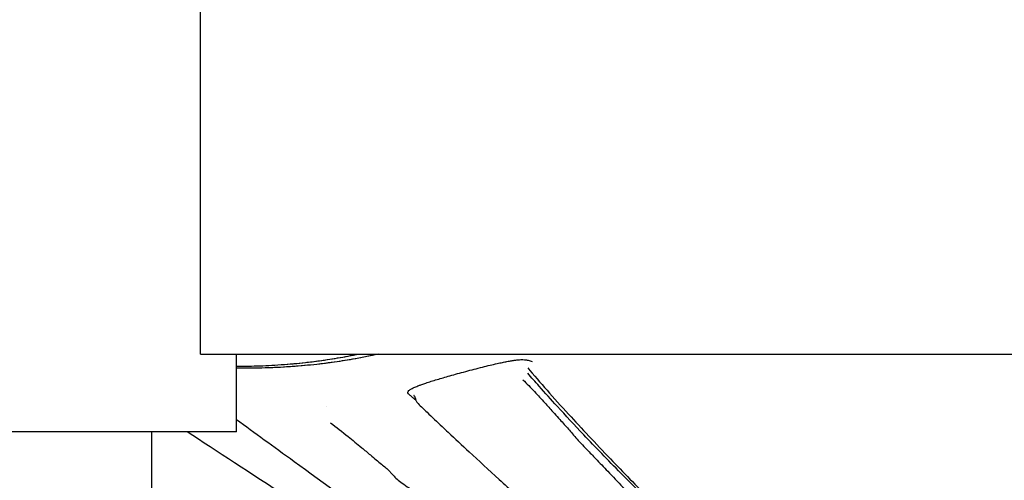
# Model space of a CAD drawing. Units: millimetres. Extents: x 19849 to 33891, y -9734 to 8289.
# Drawn here: x 30617 to 30757, y -930 to -865 of the extents above; entities that cross this region are included whole.
import ezdxf

# ---------------------------------------------------------------- set-up
doc = ezdxf.new("R2010")
doc.units = ezdxf.units.MM
doc.linetypes.add('K5LT_BASIC', pattern=[0])
doc.layers.add('Системный слой', color=7, linetype='Continuous')

msp = doc.modelspace()

# ---------------------------------------------------------------- linework, layer by layer
at = {"layer": 'Системный слой', "color": 18, "linetype": 'K5LT_BASIC', "true_color": 0x000000}
for p, q in [((30642.46, -912.31), (30642.46, -862.31)), ((30642.46, -912.31), (31050.89, -912.31)), ((30647.58, -923.31), (30647.58, -912.31)), ((30672.8, -918.18), (30672.8, -918.18)), ((30672.8, -918.18), (30672.81, -918.19)), ((30673.02, -918.62), (30673.02, -918.63)), ((30673.02, -918.62), (30673.02, -918.62)), ((30660.4, -919.76), (30660.4, -919.76)), ((30660.4, -919.76), (30660.4, -919.78)), ((30660.4, -919.76), (30660.4, -919.76)), ((30660.4, -919.76), (30660.4, -919.78)), ((30660.4, -919.76), (30660.4, -919.76)), ((30647.58, -923.31), (30591.58, -923.31)), ((30635.58, -970.4), (30635.58, -923.31))]:
    msp.add_line(p, q, dxfattribs=at)
for points, knots in [([(30647.58, -914.01), (30648.54, -914.01), (30650.67, -913.98), (30653.94, -913.81), (30656.38, -913.59), (30657.67, -913.45), (30658.84, -913.31), (30660.86, -913.04), (30663.16, -912.64), (30664.47, -912.38), (30664.8, -912.31)], [-0.10793303, -0.10793303, -0.10793303, -0.10793303, -0.10546564, -0.10239618, -0.09927561, -0.09885654, -0.09885654, -0.09605511, -0.09321711, -0.09223102, -0.09223102, -0.09223102, -0.09223102]), ([(30667.72, -912.31), (30666.51, -912.58), (30664.33, -913.01), (30661.42, -913.46), (30659.13, -913.74), (30657.24, -913.93), (30655.52, -914.07), (30653.82, -914.18), (30652.08, -914.25), (30650.36, -914.29), (30648.85, -914.3), (30647.96, -914.29), (30647.58, -914.29)], [0, 0, 0, 0, 2.382601, 4.269953, 5.662057, 6.811086, 7.928442, 8.977284, 10.081863, 11.290193, 12.27947, 13, 13, 13, 13]), ([(30667.71, -912.31), (30665.56, -912.79), (30663.32, -913.19), (30661.04, -913.5), (30656.71, -914.09), (30652.2, -914.35), (30647.58, -914.29)], [-0.1790057, -0.1790057, -0.1790057, -0.1790057, -0.17256448, -0.17256448, -0.17256448, -0.15923974, -0.15923974, -0.15923974, -0.15923974]), ([(30654.47, -913.75), (30655.6, -913.66), (30656.71, -913.56), (30658.52, -913.35), (30660.89, -913.04), (30663.2, -912.64), (30664.8, -912.31)], [0.15144012, 0.15144012, 0.15144012, 0.15144012, 0.15468633, 0.15468633, 0.156738, 0.1616854, 0.1616854, 0.1616854, 0.1616854]), ([(30672, -917.92), (30671.94, -917.85), (30671.87, -917.71), (30672.03, -917.5), (30672.23, -917.35), (30672.44, -917.22), (30672.66, -917.11), (30672.91, -916.99), (30673.19, -916.87), (30673.51, -916.75), (30673.93, -916.59), (30674.51, -916.39), (30675.24, -916.16), (30676.07, -915.9), (30676.96, -915.64), (30677.93, -915.36), (30679, -915.07), (30680.16, -914.75), (30681.34, -914.44), (30682.51, -914.14), (30683.6, -913.87), (30684.55, -913.65), (30685.34, -913.48), (30685.92, -913.36), (30686.34, -913.28), (30686.63, -913.23), (30686.86, -913.2), (30687.06, -913.17), (30687.3, -913.13), (30687.62, -913.1), (30688.04, -913.07), (30688.55, -913.09), (30689.08, -913.17), (30689.41, -913.27), (30689.6, -913.33)], [0, 0, 0, 0, 2.090264, 3.633034, 4.628311, 5.399334, 6.177028, 6.912032, 7.625918, 8.307387, 9.179385, 10.31223, 11.596987, 12.923854, 14.163625, 15.48547, 16.921255, 18.394775, 19.939003, 21.419253, 22.859689, 24.197622, 25.311922, 26.223822, 26.831263, 27.286227, 27.656077, 27.981453, 28.347723, 28.932208, 29.872865, 31.150167, 32.891962, 35, 35, 35, 35]), ([(30688.95, -914.24), (30690.69, -916.3), (30694.31, -920.39), (30700.26, -926.74), (30706.45, -933.09), (30713.09, -939.74), (30720.54, -947.03), (30728.67, -954.82), (30737.46, -963.05), (30747.47, -972.24), (30757.45, -981.14), (30766.34, -988.72), (30771.28, -992.73), (30773.31, -994.34)], [0, 0, 0, 0, 1.645192, 3.069495, 4.264958, 5.569882, 6.872335, 8.143071, 9.458439, 10.769716, 12.276809, 13.300018, 14, 14, 14, 14]), ([(30688.27, -915.94), (30688.83, -916.48), (30689.86, -917.54), (30691.27, -919.08), (30692.42, -920.35), (30693.29, -921.33), (30693.97, -922.09), (30694.6, -922.76), (30695.18, -923.45), (30695.79, -924.18), (30696.56, -924.98), (30697.49, -925.97), (30698.76, -927.29), (30700.44, -929.05), (30702.66, -931.37), (30705.75, -934.52), (30710.11, -938.9), (30715.91, -944.62), (30722.8, -951.27), (30730, -958.1), (30737.61, -965.2), (30745.71, -972.64), (30754.74, -980.76), (30763.6, -988.43), (30769.6, -993.3), (30772.28, -995.38)], [0, 0, 0, 0, 0.86786, 1.635462, 2.236138, 2.645412, 2.963545, 3.255019, 3.544307, 3.850719, 4.176438, 4.577359, 5.105512, 5.836795, 6.715314, 7.841736, 9.436697, 11.494034, 13.732366, 15.871106, 17.737761, 19.940347, 22.100785, 24.286884, 26, 26, 26, 26]), ([(30773.31, -994.42), (30770.7, -992.38), (30765.84, -988.4), (30759.01, -982.51), (30752.76, -977.02), (30746.26, -971.23), (30739.34, -964.95), (30732.03, -958.2), (30725.27, -951.82), (30719.34, -946.14), (30713.61, -940.55), (30707.86, -934.88), (30702.07, -929.11), (30697.17, -924.06), (30693.4, -919.99), (30690.82, -917.14), (30689.48, -915.61), (30688.95, -915.01)], [0, 0, 0, 0, 1.154583, 2.191432, 3.204677, 4.194318, 5.473077, 6.859046, 8.264744, 9.483791, 10.603966, 12.106657, 13.635828, 15.191479, 16.425168, 17.361342, 18, 18, 18, 18]), ([(30673.02, -918.62), (30673.02, -918.62), (30673.02, -918.62), (30673.01, -918.58), (30673, -918.54), (30672.98, -918.46), (30672.97, -918.42), (30672.93, -918.35), (30672.91, -918.32), (30672.88, -918.26), (30672.86, -918.24), (30672.83, -918.21), (30672.82, -918.2), (30672.81, -918.18), (30672.81, -918.18), (30672.8, -918.18)], [1.818102, 1.818102, 1.818102, 1.818102, 1.993043, 1.993043, 3.986087, 3.986087, 6.04775, 6.04775, 8.16636, 8.16636, 10.408435, 10.408435, 11.725574, 11.725574, 12, 12, 12, 12]), ([(30673.02, -918.62), (30673.03, -918.68), (30673.04, -918.74), (30673.07, -918.84), (30673.09, -918.9), (30673.14, -919), (30673.16, -919.05), (30673.22, -919.14), (30673.25, -919.18), (30673.32, -919.26), (30673.35, -919.3), (30673.38, -919.33)], [0, 0, 0, 0, 1.8, 1.8, 3.6, 3.6, 5.4, 5.4, 7.2, 7.2, 9, 9, 9, 9]), ([(30673.38, -919.33), (30673.8, -919.73), (30674.21, -920.13), (30675.35, -921.22), (30676.06, -921.89), (30677.08, -922.85), (30677.36, -923.12), (30678.64, -924.31), (30679.6, -925.22), (30681.99, -927.43), (30683.41, -928.74), (30686.39, -931.45), (30687.95, -932.87), (30691.21, -935.8), (30692.9, -937.32), (30694.66, -938.89)], [0, 0, 0, 0, 0.0772703, 0.0772703, 0.2, 0.2, 0.2463641, 0.2463641, 0.4, 0.4, 0.6, 0.6, 0.8, 0.8, 0.9999919, 0.9999919, 0.9999919, 0.9999919]), ([(30647.58, -921.57), (30650.21, -923.48), (30652.76, -925.34), (30659.89, -930.52), (30665.02, -934.23), (30669.76, -937.67), (30669.89, -937.76), (30670.88, -938.47), (30671.76, -939.11), (30673.31, -940.22), (30673.95, -940.68), (30675.68, -941.91), (30676.6, -942.58), (30680.89, -945.61), (30684.07, -947.88), (30692.93, -954.05), (30698.73, -958), (30707.95, -964.13), (30711.14, -966.21), (30715.62, -969.13), (30716.99, -970.01), (30721.07, -972.62), (30723.87, -974.38), (30727.91, -976.89), (30729.12, -977.63), (30730.54, -978.5), (30730.74, -978.62), (30730.99, -978.78), (30731.03, -978.8), (30731.17, -978.89), (30731.26, -978.94), (30731.52, -979.1), (30731.7, -979.21), (30731.89, -979.32), (30731.91, -979.33), (30731.93, -979.35)], [137.14769, 137.14769, 137.14769, 137.14769, 501.6, 501.6, 991.693912, 991.693912, 1003.2, 1003.2, 1085.150461, 1085.150461, 1145.570983, 1145.570983, 1233.645097, 1233.645097, 1504.8, 1504.8, 1931.384402, 1931.384402, 2141.914138, 2141.914138, 2228.332585, 2228.332585, 2402.338746, 2402.338746, 2475.107731, 2475.107731, 2487.249477, 2487.249477, 2489.946245, 2489.946245, 2495.263038, 2495.263038, 2505.59278, 2505.59278, 2506.70302, 2506.70302, 2506.70302, 2506.70302]), ([(30660.94, -922.06), (30661.78, -922.69), (30663.24, -923.82), (30665.12, -925.37), (30666.46, -926.5), (30667.4, -927.28), (30668.13, -927.89), (30668.79, -928.42), (30669.29, -928.88), (30669.64, -929.27), (30670.01, -929.68), (30670.53, -930.18), (30671.38, -930.8), (30672.29, -931.42), (30673.15, -932.05), (30673.98, -932.7), (30674.91, -933.44), (30675.94, -934.3), (30677.07, -935.23), (30678.42, -936.32), (30680.27, -937.8), (30682.92, -939.94), (30686.65, -942.95), (30691.5, -946.81), (30697.67, -951.65), (30704.96, -957.27), (30712.58, -963.07), (30719.38, -968.15), (30724.84, -972.18), (30729.22, -975.37), (30732.86, -978), (30735.68, -980.01), (30737.75, -981.49), (30739.16, -982.48), (30740.24, -983.24), (30741.01, -983.79), (30741.63, -984.23), (30742.18, -984.6), (30742.71, -984.97), (30743.46, -985.49), (30744.47, -986.18), (30745.26, -986.71), (30745.69, -986.99)], [0, 0, 0, 0, 2.084758, 3.67952, 4.678038, 5.339888, 5.896155, 6.360188, 6.78376, 7.107279, 7.423643, 7.912409, 8.425139, 9.00282, 9.465896, 9.987623, 10.591948, 11.278586, 12.02931, 12.803144, 13.776669, 15.398101, 17.508018, 20.134524, 23.176794, 26.809042, 30.417032, 33.270896, 35.331888, 37.009842, 38.401398, 39.506556, 40.180692, 40.710205, 41.061319, 41.35565, 41.575331, 41.739152, 41.91072, 42.167704, 42.544331, 43, 43, 43, 43])]:
    msp.add_open_spline(points, degree=3, knots=knots, dxfattribs=at)
for points in [[(30673.09, -918.89), (30672.98, -918.78), (30672.73, -918.56), (30672.36, -918.24), (30672.12, -918.03), (30672, -917.92)], [(30640.57, -923.3), (30644.8, -926.04), (30654.32, -932.29), (30672.25, -943.78), (30686.41, -952.41), (30694.05, -956.87)]]:
    msp.add_open_spline(points, degree=3, dxfattribs=at)

doc.saveas('drawing.dxf')
